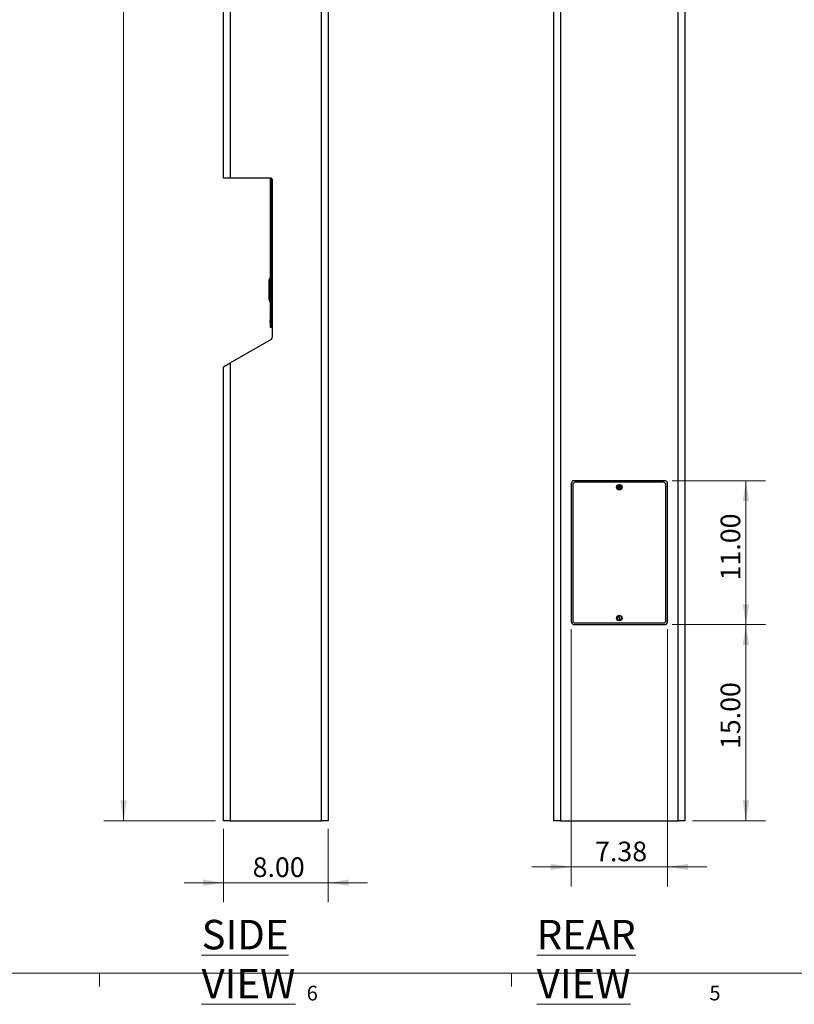
# Model space of a CAD drawing. Units: inches. Extents: x 0.3 to 21.8, y 0.2 to 16.9.
# Drawn here: x 5.3 to 10.2, y 0.2 to 6.5 of the extents above; entities that cross this region are included whole.
import ezdxf

# ---------------------------------------------------------------- set-up
doc = ezdxf.new("R2010")
doc.units = ezdxf.units.IN
doc.header["$MEASUREMENT"] = 0
doc.styles.add('SLDTEXTSTYLE0', font='TXT', dxfattribs={"width": 0.7})
doc.styles.add('SLDTEXTSTYLE1', font='TXT', dxfattribs={"width": 0.75})
doc.dimstyles.new('SLDDIMSTYLE0', dxfattribs={"dimtxt": 0.125, "dimasz": 0.13, "dimexe": 0, "dimexo": 0.0625, "dimgap": 0.03125, "dimtad": 1, "dimlfac": 12, "dimrnd": 1e-09, "dimzin": 12, "dimdsep": 46, "dimtxsty": 'SLDTEXTSTYLE0', "dimsah": 1, "dimcen": 0.09, "dimadec": 0, "dimazin": 3, "dimtfac": 1, "dimtofl": 0, "dimtmove": 0, "dimatfit": 3, "dimfxl": 1, "dimfrac": 2, "dimtolj": 1, "dimtzin": 12, "dimarcsym": 0})
doc.dimstyles.new('SLDDIMSTYLE1', dxfattribs={"dimtxt": 0.125, "dimasz": 0.13, "dimexe": 0, "dimexo": 0.0625, "dimgap": 0.03125, "dimtad": 1, "dimlfac": 12, "dimrnd": 1e-09, "dimzin": 4, "dimdsep": 46, "dimtxsty": 'SLDTEXTSTYLE0', "dimsah": 1, "dimcen": 0.09, "dimadec": 0, "dimazin": 1, "dimtfac": 1, "dimtmove": 0, "dimatfit": 0, "dimfxl": 1, "dimfrac": 2, "dimtolj": 1, "dimtzin": 12, "dimarcsym": 0})
doc.dimstyles.new('SLDDIMSTYLE4', dxfattribs={"dimtxt": 0.125, "dimasz": 0.13, "dimexe": 0, "dimexo": 0.0625, "dimgap": 0.03125, "dimtad": 1, "dimlfac": 12, "dimrnd": 1e-09, "dimzin": 4, "dimdsep": 46, "dimtxsty": 'SLDTEXTSTYLE0', "dimsah": 1, "dimcen": 0.09, "dimadec": 0, "dimazin": 1, "dimtfac": 1, "dimtofl": 0, "dimtmove": 0, "dimatfit": 3, "dimfxl": 1, "dimfrac": 2, "dimtolj": 1, "dimtzin": 12, "dimarcsym": 0})
doc.dimstyles.new('SLDDIMSTYLE5', dxfattribs={"dimtxt": 0.125, "dimasz": 0.13, "dimexe": 0, "dimexo": 0.0625, "dimgap": 0.03125, "dimtad": 1, "dimlfac": 12, "dimrnd": 1e-09, "dimzin": 12, "dimdsep": 46, "dimtxsty": 'SLDTEXTSTYLE0', "dimsah": 1, "dimcen": 0.09, "dimadec": 0, "dimazin": 3, "dimtfac": 1, "dimtmove": 0, "dimatfit": 0, "dimfxl": 1, "dimfrac": 2, "dimtolj": 1, "dimtzin": 12, "dimarcsym": 0})

# ---------------------------------------------------------------- blocks, each defined once
blk = doc.blocks.new('_D_4')
at = {"color": 137, "linetype": 'Continuous', "lineweight": 0, "true_color": 0x408080}
for p, q in [((6.8469, 16.0291), (5.802, 16.0291)), ((5.927, 16.0291), (5.927, 1.3815)), ((6.5135, 1.3815), (5.802, 1.3815))]:
    blk.add_line(p, q, dxfattribs=at)
at = {"color": 137, "linetype": 'Continuous', "lineweight": 18, "true_color": 0x408080}
for points in [[(5.927, 16.0291), (5.907, 15.8991), (5.947, 15.8991)], [(5.927, 1.3815), (5.947, 1.5115), (5.907, 1.5115)]]:
    blk.add_solid(points, dxfattribs=at)
at = {"color": 137, "linetype": 'Continuous', "lineweight": 18, "true_color": 0x408080, "insert": (5.7658, 8.4307), "char_height": 0.125, "attachment_point": 1, "rotation": 90, "style": 'SLDTEXTSTYLE0'}
blk.add_mtext('175.77', dxfattribs=at)
blk = doc.blocks.new('_D_5')
at = {"color": 137, "linetype": 'Continuous', "lineweight": 0, "true_color": 0x408080}
for p, q in [((6.5635, 1.3315), (6.5635, 0.8628)), ((7.2302, 1.3315), (7.2302, 0.8628)), ((6.5635, 0.9878), (6.3135, 0.9878)), ((7.2302, 0.9878), (6.5635, 0.9878)), ((7.2302, 0.9878), (7.4802, 0.9878))]:
    blk.add_line(p, q, dxfattribs=at)
at = {"color": 137, "linetype": 'Continuous', "lineweight": 18, "true_color": 0x408080}
for points in [[(6.5635, 0.9878), (6.4335, 1.0078), (6.4335, 0.9678)], [(7.2302, 0.9878), (7.3602, 0.9678), (7.3602, 1.0078)]]:
    blk.add_solid(points, dxfattribs=at)
at = {"color": 137, "linetype": 'Continuous', "lineweight": 18, "true_color": 0x408080, "insert": (6.7491, 1.1489), "char_height": 0.125, "attachment_point": 1, "style": 'SLDTEXTSTYLE0'}
blk.add_mtext('8.00', dxfattribs=at)
blk = doc.blocks.new('_D_8')
at = {"color": 137, "linetype": 'Continuous', "lineweight": 0, "true_color": 0x408080}
for p, q in [((9.4213, 3.5482), (10.0155, 3.5482)), ((9.8905, 3.5482), (9.8905, 2.6315)), ((9.4213, 2.6315), (10.0155, 2.6315))]:
    blk.add_line(p, q, dxfattribs=at)
at = {"color": 137, "linetype": 'Continuous', "lineweight": 18, "true_color": 0x408080}
for points in [[(9.8905, 3.5482), (9.8705, 3.4182), (9.9105, 3.4182)], [(9.8905, 2.6315), (9.9105, 2.7615), (9.8705, 2.7615)]]:
    blk.add_solid(points, dxfattribs=at)
at = {"color": 137, "linetype": 'Continuous', "lineweight": 18, "true_color": 0x408080, "insert": (9.7293, 2.9132), "char_height": 0.125, "attachment_point": 1, "rotation": 90, "style": 'SLDTEXTSTYLE0'}
blk.add_mtext('11.00', dxfattribs=at)
blk = doc.blocks.new('_D_9')
at = {"color": 137, "linetype": 'Continuous', "lineweight": 0, "true_color": 0x408080}
for p, q in [((8.7771, 2.6023), (8.7771, 0.9634)), ((9.3921, 2.6023), (9.3921, 0.9634)), ((8.7771, 1.0884), (8.5271, 1.0884)), ((8.7771, 1.0884), (9.3921, 1.0884)), ((9.3921, 1.0884), (9.6421, 1.0884))]:
    blk.add_line(p, q, dxfattribs=at)
at = {"color": 137, "linetype": 'Continuous', "lineweight": 18, "true_color": 0x408080}
for points in [[(8.7771, 1.0884), (8.6471, 1.1084), (8.6471, 1.0684)], [(9.3921, 1.0884), (9.5221, 1.0684), (9.5221, 1.1084)]]:
    blk.add_solid(points, dxfattribs=at)
at = {"color": 137, "linetype": 'Continuous', "lineweight": 18, "true_color": 0x408080, "insert": (8.9299, 1.2495), "char_height": 0.125, "attachment_point": 1, "style": 'SLDTEXTSTYLE0'}
blk.add_mtext('7.38', dxfattribs=at)
blk = doc.blocks.new('_D_10')
at = {"color": 137, "linetype": 'Continuous', "lineweight": 0, "true_color": 0x408080}
for p, q in [((9.4213, 2.6315), (10.0155, 2.6315)), ((9.8905, 2.6315), (9.8905, 1.3815)), ((9.5513, 1.3815), (10.0155, 1.3815))]:
    blk.add_line(p, q, dxfattribs=at)
at = {"color": 137, "linetype": 'Continuous', "lineweight": 18, "true_color": 0x408080}
for points in [[(9.8905, 2.6315), (9.8705, 2.5015), (9.9105, 2.5015)], [(9.8905, 1.3815), (9.9105, 1.5115), (9.8705, 1.5115)]]:
    blk.add_solid(points, dxfattribs=at)
at = {"color": 137, "linetype": 'Continuous', "lineweight": 18, "true_color": 0x408080, "insert": (9.7293, 1.8391), "char_height": 0.125, "attachment_point": 1, "rotation": 90, "style": 'SLDTEXTSTYLE0'}
blk.add_mtext('15.00', dxfattribs=at)

msp = doc.modelspace()

# ---------------------------------------------------------------- linework, layer by layer
at = {"color": 7, "linetype": 'Continuous', "lineweight": 25}
for p, q in [((6.56354, 5.47526), (6.56354, 10.38151)), ((6.60521, 10.38151), (6.60521, 5.47526)), ((7.18854, 1.38151), (7.18854, 10.38151)), ((7.23021, 10.38151), (7.23021, 1.38151)), ((8.66797, 1.38151), (8.66797, 10.38151)), ((8.70963, 10.38151), (8.70963, 1.38151)), ((9.45963, 1.38151), (9.45963, 10.38151)), ((9.5013, 10.38151), (9.5013, 1.38151)), ((6.60521, 5.47526), (6.56354, 5.47526)), ((6.86042, 5.47526), (6.60521, 5.47526)), ((6.86384, 5.46243), (6.86384, 5.47489)), ((6.86584, 5.46243), (6.86384, 5.46243)), ((6.86384, 4.54576), (6.86384, 5.46243)), ((6.86584, 5.4743), (6.86584, 5.46243)), ((6.86584, 4.54576), (6.86584, 5.46243)), ((6.8663, 5.46243), (6.86584, 5.46243)), ((6.87084, 5.46243), (6.86584, 5.46243)), ((6.8663, 5.47411), (6.8663, 5.46243)), ((6.8663, 5.46243), (6.8663, 4.54576)), ((6.87084, 5.47129), (6.87084, 5.46243)), ((6.87084, 5.46243), (6.87084, 4.54576)), ((6.87604, 4.46345), (6.87604, 5.45964)), ((6.86363, 5.33476), (6.86384, 5.33476)), ((6.86363, 5.33143), (6.86384, 5.33143)), ((6.86363, 5.32078), (6.86363, 5.33143)), ((6.86384, 5.32072), (6.86363, 5.32072)), ((6.86363, 5.3166), (6.86363, 5.32072)), ((6.86363, 5.31248), (6.86363, 5.3166)), ((6.86363, 5.31248), (6.86384, 5.31248)), ((6.86363, 5.29335), (6.86363, 5.31248)), ((6.86363, 5.29335), (6.86384, 5.29335)), ((6.86363, 5.28501), (6.86384, 5.28501)), ((6.86363, 5.28188), (6.86363, 5.28501)), ((6.86363, 5.28188), (6.86384, 5.28188)), ((6.86363, 5.26978), (6.86363, 5.27169)), ((6.86363, 5.27169), (6.86384, 5.27169)), ((6.86363, 5.27169), (6.86363, 5.27169)), ((6.86363, 5.27169), (6.86384, 5.27169)), ((6.86363, 5.26978), (6.86384, 5.26978)), ((6.86363, 5.26768), (6.86363, 5.26978)), ((6.86363, 5.26768), (6.86384, 5.26768)), ((6.86363, 5.26578), (6.86363, 5.26768)), ((6.86363, 5.26578), (6.86384, 5.26578)), ((6.86363, 5.26337), (6.86363, 5.26578)), ((6.86363, 5.26337), (6.86384, 5.26337)), ((6.86363, 5.26146), (6.86363, 5.26337)), ((6.86363, 5.26146), (6.86384, 5.26146)), ((6.86375, 5.07148), (6.86384, 5.07148)), ((6.86375, 5.06814), (6.86384, 5.06814)), ((6.86375, 5.06673), (6.86384, 5.06673)), ((6.86375, 5.06673), (6.86375, 5.06135)), ((6.86375, 5.06135), (6.86384, 5.06135)), ((6.86375, 5.06109), (6.86384, 5.06109)), ((6.86375, 5.06109), (6.86384, 5.06109)), ((6.86375, 5.04089), (6.86384, 5.04089)), ((6.86375, 5.04076), (6.86384, 5.04076)), ((6.86375, 5.03596), (6.86384, 5.03596)), ((6.86375, 5.03076), (6.86384, 5.03076)), ((6.86375, 5.03051), (6.86384, 5.03051)), ((6.86375, 5.0106), (6.86384, 5.0106)), ((6.86375, 5.01035), (6.86375, 5.00408)), ((6.86375, 5.01035), (6.86384, 5.01035)), ((6.86375, 5.00408), (6.86384, 5.00408)), ((6.86375, 5.00408), (6.86375, 5.00035)), ((6.86375, 5.00035), (6.86384, 5.00035)), ((6.86375, 5.00009), (6.86384, 5.00009)), ((6.85948, 4.83884), (6.85469, 4.82766)), ((6.85994, 4.83914), (6.85948, 4.83884)), ((6.85948, 4.68852), (6.85948, 4.83884)), ((6.8606, 4.83914), (6.85994, 4.83914)), ((6.85994, 4.68822), (6.85994, 4.83914)), ((6.86125, 4.83848), (6.8606, 4.83914)), ((6.8606, 4.68822), (6.8606, 4.83914)), ((6.86125, 4.68888), (6.86125, 4.83848)), ((6.86384, 4.83668), (6.86125, 4.83668)), ((6.85469, 4.76368), (6.85469, 4.82766)), ((6.85469, 4.69971), (6.85469, 4.76368)), ((6.85469, 4.69971), (6.85948, 4.68852)), ((6.85948, 4.68852), (6.85994, 4.68822)), ((6.85994, 4.68822), (6.8606, 4.68822)), ((6.8606, 4.68822), (6.86125, 4.68888)), ((6.86123, 4.65752), (6.86384, 4.65752)), ((6.86123, 4.65752), (6.86123, 4.65676)), ((6.86123, 4.65618), (6.86123, 4.62355)), ((6.86123, 4.65618), (6.86384, 4.65618)), ((6.86125, 4.69068), (6.86384, 4.69068)), ((6.86363, 4.68934), (6.86363, 4.69015)), ((6.86384, 4.6893), (6.86363, 4.6893)), ((6.86363, 4.68626), (6.86363, 4.6893)), ((6.86363, 4.68323), (6.86363, 4.68626)), ((6.86363, 4.68323), (6.86384, 4.68323)), ((6.86363, 4.66916), (6.86363, 4.68323)), ((6.86363, 4.66916), (6.86384, 4.66916)), ((6.86363, 4.66302), (6.86384, 4.66302)), ((6.86363, 4.66072), (6.86363, 4.66302)), ((6.86363, 4.66072), (6.86384, 4.66072)), ((6.86123, 4.62355), (6.86384, 4.62355)), ((6.86123, 4.62355), (6.86123, 4.6041)), ((6.86123, 4.6041), (6.86384, 4.6041)), ((6.86123, 4.60352), (6.86123, 4.60276)), ((6.86123, 4.60276), (6.86384, 4.60276)), ((6.86384, 4.57301), (6.86175, 4.57301)), ((6.86175, 4.56785), (6.86384, 4.56785)), ((6.86384, 4.56468), (6.86175, 4.56468)), ((6.86175, 4.55951), (6.86384, 4.55951)), ((6.86384, 4.55635), (6.86175, 4.55635)), ((6.86175, 4.55118), (6.86384, 4.55118)), ((6.86384, 4.54576), (6.86584, 4.54576)), ((6.86384, 4.52493), (6.86384, 4.54576)), ((6.86584, 4.52493), (6.86384, 4.52493)), ((6.86584, 4.54576), (6.86584, 4.52493)), ((6.8663, 4.54576), (6.86584, 4.54576)), ((6.86584, 4.54576), (6.87084, 4.54576)), ((6.8663, 4.52493), (6.86584, 4.52493)), ((6.87084, 4.52493), (6.86584, 4.52493)), ((6.8663, 4.54576), (6.8663, 4.52493)), ((6.87604, 4.54576), (6.87084, 4.54576)), ((6.87084, 4.54576), (6.87084, 4.52493)), ((6.87604, 4.52493), (6.87084, 4.52493)), ((6.60521, 4.29807), (6.86823, 4.44992)), ((6.56354, 4.27401), (6.60521, 4.29807)), ((6.56354, 1.38151), (6.56354, 4.27401)), ((6.60521, 4.29807), (6.60521, 1.38151)), ((8.77713, 3.52735), (8.77713, 2.65235)), ((8.78776, 3.52276), (8.78776, 2.65693)), ((9.3713, 3.54818), (8.79797, 3.54818)), ((9.36651, 3.53776), (8.80276, 3.53776)), ((9.0802, 3.5172), (9.0841, 3.51809)), ((9.08225, 3.50822), (9.0802, 3.5172)), ((9.0802, 3.5172), (9.08345, 3.50747)), ((9.0841, 3.51809), (9.08615, 3.50912)), ((9.0841, 3.51809), (9.0854, 3.50792)), ((9.38151, 2.65693), (9.38151, 3.52276)), ((9.39213, 2.65235), (9.39213, 3.52735)), ((9.07328, 3.50616), (9.08225, 3.50822)), ((9.07328, 3.50616), (9.08345, 3.50747)), ((9.07417, 3.50227), (9.07328, 3.50616)), ((9.07417, 3.50227), (9.0839, 3.50552)), ((9.08315, 3.50432), (9.07417, 3.50227)), ((9.08345, 3.50747), (9.08225, 3.50822)), ((9.08315, 3.50432), (9.0839, 3.50552)), ((9.08521, 3.49535), (9.08315, 3.50432)), ((9.08345, 3.50747), (9.0854, 3.50792)), ((9.0839, 3.50552), (9.08345, 3.50747)), ((9.08585, 3.50597), (9.0839, 3.50552)), ((9.08521, 3.49535), (9.0839, 3.50552)), ((9.08911, 3.49624), (9.08521, 3.49535)), ((9.09513, 3.51117), (9.0854, 3.50792)), ((9.08615, 3.50912), (9.0854, 3.50792)), ((9.0854, 3.50792), (9.08585, 3.50597)), ((9.09602, 3.50727), (9.08585, 3.50597)), ((9.08585, 3.50597), (9.08705, 3.50522)), ((9.08911, 3.49624), (9.08585, 3.50597)), ((9.08615, 3.50912), (9.09513, 3.51117)), ((9.09602, 3.50727), (9.08705, 3.50522)), ((9.08705, 3.50522), (9.08911, 3.49624)), ((9.09513, 3.51117), (9.09602, 3.50727)), ((8.80276, 2.64193), (9.36651, 2.64193)), ((9.0791, 2.68642), (9.08533, 2.65924)), ((9.0902, 2.66035), (9.08397, 2.68754)), ((8.79797, 2.63151), (9.3713, 2.63151)), ((6.60521, 1.38151), (6.56354, 1.38151)), ((6.60521, 1.38151), (7.18854, 1.38151)), ((7.23021, 1.38151), (7.18854, 1.38151)), ((8.70963, 1.38151), (8.66797, 1.38151)), ((8.70963, 1.38151), (9.45963, 1.38151)), ((9.5013, 1.38151), (9.45963, 1.38151))]:
    msp.add_line(p, q, dxfattribs=at)
at = {"color": 8, "linetype": 'Continuous', "lineweight": 25}
for p, q in [((6.87579, 5.46243), (6.87084, 5.46243)), ((6.86175, 4.57043), (6.86175, 4.57301)), ((6.86175, 4.56785), (6.86175, 4.57043)), ((6.86175, 4.5621), (6.86175, 4.56468)), ((6.86175, 4.55951), (6.86175, 4.5621)), ((6.86175, 4.55376), (6.86175, 4.55635)), ((6.86175, 4.55118), (6.86175, 4.55376))]:
    msp.add_line(p, q, dxfattribs=at)
at = {"color": 7, "linetype": 'Continuous', "lineweight": 18}
for p, q in [((21.52288, 0.4106), (0.52288, 0.4106)), ((5.77288, 0.4106), (5.77288, 0.3258)), ((8.39788, 0.4106), (8.39788, 0.3258))]:
    msp.add_line(p, q, dxfattribs=at)
at = {"color": 7, "linetype": 'Continuous', "lineweight": 25}
for centre, radius in [((9.08463, 3.50651), 0.0175), ((9.08465, 3.50672), 0.01417), ((9.08463, 2.67318), 0.0175)]:
    msp.add_circle(centre, radius, dxfattribs=at)
for centre, radius, start, end in [((6.86042, 5.45964), 0.01562, 0, 90), ((6.86042, 4.46345), 0.01563, 300, 0), ((8.79797, 3.52735), 0.02083, 90, 180), ((8.80276, 3.52276), 0.015, 90, 180), ((9.36651, 3.52276), 0.015, 0, 90), ((9.3713, 3.52735), 0.02083, 0, 90), ((8.79797, 2.65235), 0.02083, 180, 270), ((8.80276, 2.65693), 0.015, 180, 270), ((9.08465, 2.67339), 0.01417, 113.077496, 272.748998), ((9.08465, 2.67339), 0.01219, 91.079355, 114.747139), ((9.08465, 2.67339), 0.01417, 293.077496, 92.748998), ((9.08465, 2.67339), 0.01219, 271.079355, 294.747139), ((9.36651, 2.65693), 0.015, 270, 0), ((9.3713, 2.65235), 0.02083, 270, 0)]:
    msp.add_arc(centre, radius, start, end, dxfattribs=at)
for centre, major_axis, start_param, end_param in [((6.86175, 4.57043), (0, 0.00258), 0, 1.5707963), ((6.86175, 4.57043), (0, -0.00258), 4.712389, 6.2831853), ((6.86175, 4.5621), (0, 0.00258), 0, 1.5707963), ((6.86175, 4.5621), (0, -0.00258), 4.712389, 6.2831853), ((6.86175, 4.55376), (0, 0.00258), 0, 1.5707963), ((6.86175, 4.55376), (0, -0.00258), 4.712389, 6.2831853)]:
    msp.add_ellipse(centre, major_axis=major_axis, ratio=0.3225806, start_param=start_param, end_param=end_param, dxfattribs=at)

# ---------------------------------------------------------------- texts
at = {"color": 137, "linetype": 'Continuous', "lineweight": 0, "true_color": 0x408080, "char_height": 0.1875, "attachment_point": 1, "style": 'SLDTEXTSTYLE0'}
for s, insert in [('\\LSIDE VIEW', (6.42378, 0.75079)), ('\\LREAR VIEW', (8.55836, 0.75079))]:
    msp.add_mtext(s, dxfattribs=dict(at, insert=insert))
at = {"color": 7, "linetype": 'Continuous', "lineweight": 0, "char_height": 0.09375, "attachment_point": 1, "style": 'SLDTEXTSTYLE1'}
for s, insert in [('6', (7.09334, 0.33122)), ('5', (9.65807, 0.33199))]:
    msp.add_mtext(s, dxfattribs=dict(at, insert=insert))

# ---------------------------------------------------------------- dimensions: what is measured, and where the dimension line sits
at = {"color": 137, "linetype": 'Continuous', "lineweight": 18, "true_color": 0x408080}
for base, p1, p2, dimstyle, picture, middle in [((5.92697, 1.38151), (6.89688, 16.02912), (6.56354, 1.38151), 'SLDDIMSTYLE0', '_D_4', (5.92697, 8.66302)), ((9.89048, 2.63151), (9.3713, 3.54818), (9.3713, 2.63151), 'SLDDIMSTYLE1', '_D_8', (9.89048, 3.10328)), ((9.89048, 1.38151), (9.3713, 2.63151), (9.5013, 1.38151), 'SLDDIMSTYLE4', '_D_10', (9.89048, 2.02914))]:
    dim = msp.add_linear_dim(base=base, p1=p1, p2=p2, angle=90, dimstyle=dimstyle, dxfattribs=at)
    dim.commit()
    dim.dimension.update_dxf_attribs({"geometry": picture, "text_midpoint": middle, "dimtype": 160})
for base, p1, p2, dimstyle, picture, middle in [((9.39213, 1.0884), (8.77713, 2.65235), (9.39213, 2.65235), 'SLDDIMSTYLE5', '_D_9', (9.07774, 1.0884)), ((6.56354, 0.98781), (7.23021, 1.38151), (6.56354, 1.38151), 'SLDDIMSTYLE1', '_D_5', (6.89688, 0.98781))]:
    dim = msp.add_linear_dim(base=base, p1=p1, p2=p2, dimstyle=dimstyle, dxfattribs=at)
    dim.commit()
    dim.dimension.update_dxf_attribs({"geometry": picture, "text_midpoint": middle, "dimtype": 160})

doc.saveas('drawing.dxf')
